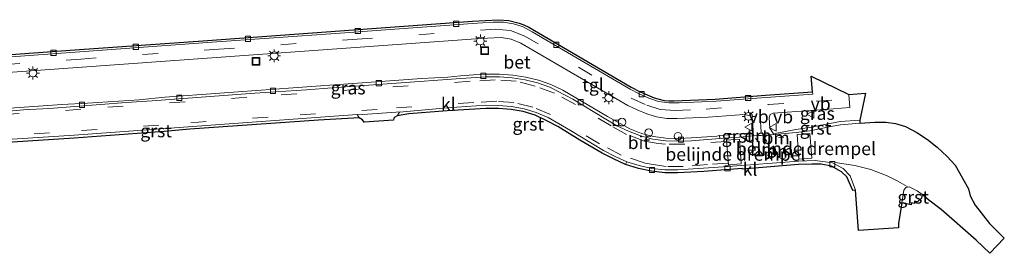
# Model space of a CAD drawing. Units: metres. Extents: x 139997 to 143378, y 431250 to 437442.
# Drawn here: x 141659 to 141850, y 434510 to 434555 of the extents above; entities that cross this region are included whole.
import ezdxf
from ezdxf.enums import TextEntityAlignment as Align

# ---------------------------------------------------------------- set-up
doc = ezdxf.new("R2010")
doc.units = ezdxf.units.M
doc.linetypes.add('VW-1-3_STREEP', pattern=[4, 1, -3])
doc.linetypes.add('VW-3-9_STREEP', pattern=[12, 3, -9])
doc.layers.get('0').update_dxf_attribs({"lineweight": 25})
for name, color, linetype, lineweight in [('B-ME-AL-OVERIG-S-B1', 7, 'Continuous', 18), ('B-ME-IE-GRASLAND-GV-B6', 93, 'Continuous', 18), ('B-ME-IE-INRICHTINGSELEMENT-S-B1', 253, 'Continuous', 18), ('B-ME-IE-MEUBILAIR_WEGMEUBILAIR-LICHTMAST-S-B1', 8, 'Continuous', 18), ('B-ME-VH-DREMPEL-GV-B6', 8, 'Continuous', 18), ('B-ME-VH-VERH_SOORT-BETON-OVERIG-GV-B6', 8, 'IE-TERREINAFSCHEIDING-NATUURLIJK-HOUTWAL', 18), ('B-ME-VH-VERH_SOORT-BITUMEN-GV-B6', 8, 'IE-TERREINAFSCHEIDING-NATUURLIJK-HOUTWAL', 18), ('B-ME-VH-VERH_SOORT-GV-B6', 8, 'Continuous', 18), ('B-ME-VH-VERH_SOORT-KLINKERS-GV-B6', 8, 'IE-TERREINAFSCHEIDING-NATUURLIJK-HOUTWAL', 18), ('B-ME-VH-VERH_SOORT-TEGELS-GV-B6', 8, 'Continuous', 18), ('B-ME-VV-KOLK-S-B1', 8, 'Continuous', 18), ('B-ME-VW-MARKERING-13STREEP-045-L-B1', 255, 'VW-1-3_STREEP', 18), ('B-ME-VW-MARKERING-39STREEP-015-L-B1', 255, 'VW-3-9_STREEP', 18), ('B-ME-VW-MARKERING-DRIEHOEK-L-B1', 7, 'VW-HAAIETAND70-R-B', 18), ('B-ME-VW-MARKERING-STREEP-015-L-B1', 7, 'Continuous', 18), ('B-ME-VW-MEUBILAIR_WEGMEUBILAIR-VERKEERSBORD-S-B1', 8, 'Continuous', 18)]:
    doc.layers.add(name, color=color, linetype=linetype, lineweight=lineweight)
doc.layers.add('B-ME-KG-KADASTRAAL-OPNAMEDTMGRENS-L-B1', color=10, linetype='Continuous')
doc.styles.add('NLCS-ISO', font='NLCS-ISO.TTF')
doc.linetypes.add('IE-TERREINAFSCHEIDING-NATUURLIJK-HOUTWAL', pattern='A,7,-1.5,[67,NLCS.SHX,S=0.75,R=45,X=0,Y=0],-1.5,7,-1.5,[70,NLCS.SHX,S=0.75,R=0,X=0,Y=0],-1.5', length=20)
doc.linetypes.add('VW-HAAIETAND70-R-B', pattern='A,0,-0.5,[153,NLCS.SHX,S=1,R=180,X=-0.375,Y=0],-0.5', length=1)

# ---------------------------------------------------------------- blocks, each defined once
blk = doc.blocks.new('lantaarnpaal')
for p, q in [((-0.75, 0), (-1.25, 0)), ((-0.88, 0.88), (-0.53, 0.53)), ((0, 0.75), (0, 1.25)), ((0.53, 0.53), (0.88, 0.88)), ((0.75, 0), (1.25, 0)), ((-0.53, -0.53), (-0.88, -0.88)), ((0, -0.75), (0, -1.25)), ((0.53, -0.53), (0.88, -0.88))]:
    blk.add_line(p, q)
blk.add_circle((0, 0), 0.75)
blk = doc.blocks.new('dtb')
blk.add_circle((0, 0), 0.75)
blk = doc.blocks.new('kolk')
blk.add_lwpolyline([(-0.5, -0.5), (0.5, -0.5), (0.5, 0.5), (-0.5, 0.5)], close=True)
blk = doc.blocks.new('put')
for p, q in [((0.75, 0.75), (-0.75, 0.75)), ((-0.75, 0.75), (-0.75, -0.75)), ((0.75, -0.75), (0.75, 0.75)), ((-0.75, -0.75), (0.75, -0.75))]:
    blk.add_line(p, q)
blk.add_lwpolyline([(-0.625, 0.625), (0.625, 0.625), (0.625, -0.625), (-0.625, -0.625)], close=True)
blk = doc.blocks.new('verkeersbord')
for p, q in [((0, 0.75), (-0.75, -0.625)), ((0.75, -0.625), (0, 0.75)), ((-0.75, -0.625), (0.75, -0.625))]:
    blk.add_line(p, q)

msp = doc.modelspace()

# ---------------------------------------------------------------- linework, layer by layer
at = {"layer": 'B-ME-IE-GRASLAND-GV-B6'}
for points in [[(141644.2457, 434543.6258, 2.6071), (141670.2998, 434545.5025, 2.6063), (141696.3538, 434547.3793, 2.6056), (141722.4079, 434549.2561, 2.6049), (141748.462, 434551.1328, 2.6041), (141752.4496, 434551.3102, 2.6034), (141754.4147, 434550.9841, 2.6048), (141756.2503, 434550.2324, 2.6037)], [(141756.2503, 434550.2324, 2.6037), (141776.9855, 434538.1509, 2.6047), (141778.7885, 434537.2729, 2.604), (141780.6504, 434536.5233, 2.6119), (141782.572, 434535.9441, 2.6108), (141784.5541, 434535.6358, 2.6173), (141786.56, 434535.6405, 2.614), (141792.5544, 434535.901, 2.6071), (141799.5394, 434536.376, 2.5905), (141800.211, 434536.288, 2.638), (141800.85, 434536.089, 2.63), (141801.159, 434535.463, 2.67), (141801.322, 434532.839, 2.627), (141794.753, 434532.331, 2.536), (141794.2797, 434532.2274, 2.5083), (141789.3071, 434531.8485, 2.4982), (141786.8092, 434531.7467, 2.5042), (141784.3804, 434531.8314, 2.4793), (141781.9841, 434532.1641, 2.4451), (141779.6444, 434532.7427, 2.4309), (141777.358, 434533.6178, 2.4277), (141773.0453, 434536.0276, 2.4186), (141764.3813, 434541.1009, 2.4545), (141762.0899, 434542.1746, 2.4751), (141759.6846, 434543.0111, 2.4948), (141757.1982, 434543.6505, 2.5157), (141754.6755, 434544.0393, 2.5309), (141752.1341, 434544.2183, 2.5533), (141749.5713, 434544.199, 2.5767), (141747.0755, 434544.0574, 2.5816), (141744.5724, 434543.8811, 2.5576), (141742.0865, 434543.6008, 2.5652), (141737.0914, 434543.3532, 2.6021), (141712.1571, 434541.5492, 2.652), (141687.2228, 434539.7453, 2.702), (141682.2444, 434539.2676, 2.7096), (141672.2696, 434538.561, 2.7306), (141667.2749, 434538.3037, 2.7588), (141644.449, 434536.7168, 2.7454)], [(141809.554, 434533.498, 2.642), (141805.259, 434532.66, 2.599), (141804.517, 434533.722, 2.603), (141804.379, 434535.72, 2.582), (141804.585, 434536.387, 2.598), (141805.198, 434536.661, 2.598), (141815.164, 434537.376, 2.805), (141820.024, 434537.72, 2.76), (141819.822, 434540.274, 2.808), (141823.062, 434540.547, 2.773), (141821.935, 434535.293, 2.609), (141818.156, 434535.038, 2.582), (141812.222, 434533.855, 2.577), (141809.554, 434533.498, 2.642)]]:
    msp.add_polyline3d(points, dxfattribs=at)
at = {"layer": 'B-ME-KG-KADASTRAAL-OPNAMEDTMGRENS-L-B1'}
msp.add_polyline3d([(141644.1449, 434547.0523, 2.5013), (141669.8281, 434548.9022, 2.5036), (141695.5112, 434550.7521, 2.5059), (141721.1944, 434552.602, 2.5083), (141746.8776, 434554.4519, 2.5106), (141751.9002, 434554.7448, 2.5097), (141753.9278, 434554.5838, 2.4959), (141755.908, 434554.1029, 2.4981), (141756.8468, 434553.7584, 2.4992), (141757.7834, 434553.2953, 2.497), (141777.6397, 434541.6907, 2.476), (141779.3782, 434540.7702, 2.4894), (141782.1214, 434539.6396, 2.498), (141784.0119, 434539.1354, 2.5078), (141784.9408, 434539.0293, 2.5067), (141785.9408, 434539.0328, 2.5045), (141793.91, 434539.3955, 2.4983), (141803.705, 434540.113, 2.519), (141812.8, 434540.769, 2.769), (141812.542, 434543.847, 2.8), (141819.822, 434540.274, 2.808), (141823.062, 434540.547, 2.773), (141821.935, 434535.293, 2.609), (141821.972, 434534.708, 2.586), (141824.878, 434534.906, 2.56), (141827.015, 434534.903, 2.529), (141828.873, 434534.637, 2.508), (141830.793, 434534.055, 2.486), (141833.018, 434532.903, 2.47), (141835.072, 434531.578, 2.443), (141836.977, 434530.099, 2.415), (141838.889, 434528.279, 2.433), (141840.419, 434526.595, 2.442), (141843.038, 434522.04, 2.254), (141843.33, 434520.683, 2.326), (141844.334, 434518.858, 2.222), (141847.13, 434515.268, 2.128), (141849.971, 434512.467, 2.047), (141847.159, 434509.532, 2.107), (141844.512, 434512.08, 2.131), (141837.754, 434517.983, 2.17), (141835.332, 434519.83, 2.207), (141834.021, 434520.931, 2.226), (141833.929, 434520.216, 2.231), (141833.163, 434519.484, 2.208), (141832.592, 434519.623, 2.212), (141832.546, 434519.185, 2.207), (141831.965, 434519.301, 2.201), (141831.899, 434518.9, 2.214), (141830.118, 434519.269, 2.254), (141829.445, 434515.288, 2.311), (141829.473, 434514.43, 2.325), (141821.719, 434513.945, 2.441), (141821.118, 434521.743, 2.407), (141820.5896, 434521.7023, 2.407), (141819.419, 434524.299, 2.342), (141818.389, 434525.283, 2.329), (141816.501, 434526.396, 2.317), (141814.45, 434526.78, 2.324), (141812.644, 434526.787, 2.377), (141810.108, 434526.691, 2.455), (141799.199, 434525.8364, 2.4829), (141799.1898, 434525.9534, 2.4556), (141796.6951, 434525.779, 2.3828), (141791.7132, 434525.3572, 2.3676), (141786.65, 434525.0958, 2.3888), (141784.1499, 434525.1062, 2.4171), (141781.5682, 434525.4148, 2.4192), (141779.0637, 434525.9629, 2.4453), (141776.5756, 434526.7218, 2.4551), (141774.2467, 434527.8088, 2.4985), (141772.0144, 434528.9422, 2.5284), (141767.7005, 434531.4415, 2.5693), (141763.4137, 434534.0615, 2.5883), (141761.2757, 434535.1961, 2.6165), (141759.0077, 434536.2479, 2.6329), (141756.7243, 434536.9598, 2.6524), (141754.3606, 434537.3748, 2.6886), (141751.9334, 434537.5701, 2.7072), (141749.4851, 434537.584, 2.7312), (141741.998, 434537.1314, 2.7174), (141734.5212, 434536.5451, 2.6619), (141732.2652, 434536.1594, 2.6223), (141731.8056, 434535.9, 2.621), (141731.6536, 434535.707, 2.6075), (141731.592, 434535.281, 2.6096), (141725.8903, 434534.8904, 2.6204), (141725.5493, 434535.3582, 2.6292), (141724.9153, 434535.7825, 2.6506), (141717.0664, 434535.2874, 2.7571), (141692.1242, 434533.5578, 2.8377), (141687.1421, 434533.1253, 2.86), (141669.6888, 434531.8477, 2.9233), (141644.6412, 434530.1834, 2.9036)], dxfattribs=at)
at = {"layer": 'B-ME-VH-DREMPEL-GV-B6'}
for points in [[(141812.672, 434527.956, 2.407), (141810.1427, 434527.751, 2.475), (141809.8006, 434532.5308, 2.633), (141812.282, 434532.739, 2.566), (141812.672, 434527.956, 2.407)], [(141798.9878, 434526.8612, 2.4724), (141796.482, 434526.664, 2.4515), (141796.136, 434531.451, 2.601), (141798.6452, 434531.6455, 2.622), (141798.9878, 434526.8612, 2.4724)]]:
    msp.add_polyline3d(points, dxfattribs=at)
at = {"layer": 'B-ME-VH-VERH_SOORT-BETON-OVERIG-GV-B6'}
for points in [[(141644.1449, 434547.0523, 2.5013), (141669.8281, 434548.9022, 2.5036), (141695.5112, 434550.7521, 2.5059), (141721.1944, 434552.602, 2.5083), (141746.8776, 434554.4519, 2.5106), (141751.9002, 434554.7448, 2.5097), (141753.9278, 434554.5838, 2.4959)], [(141753.9278, 434554.5838, 2.4959), (141755.908, 434554.1029, 2.4981), (141756.8468, 434553.7584, 2.4992), (141757.7834, 434553.2953, 2.497), (141777.6397, 434541.6907, 2.476), (141779.3782, 434540.7702, 2.4894), (141782.1214, 434539.6396, 2.498), (141784.0119, 434539.1354, 2.5078), (141784.9408, 434539.0293, 2.5067), (141785.9408, 434539.0328, 2.5045), (141793.91, 434539.3955, 2.4983), (141803.705, 434540.113, 2.519), (141812.8, 434540.769, 2.769), (141812.853, 434540.342, 2.798), (141801.995, 434539.576, 2.512), (141794.1387, 434538.9925, 2.5159), (141786.9442, 434538.6453, 2.5185), (141784.9398, 434538.631, 2.5187), (141782.9511, 434538.9394, 2.5045), (141781.0451, 434539.5799, 2.5143), (141779.2034, 434540.3776, 2.4916), (141777.4335, 434541.3248, 2.4934), (141758.4362, 434552.4225, 2.5048), (141756.7082, 434553.355, 2.5057), (141754.8301, 434553.9664, 2.51), (141752.8732, 434554.2804, 2.5122), (141750.8975, 434554.2898, 2.5128), (141746.907, 434554.0188, 2.5192), (141721.2196, 434552.17, 2.515), (141695.5322, 434550.3212, 2.5109), (141669.8449, 434548.4723, 2.5067), (141644.1575, 434546.6235, 2.5025)]]:
    msp.add_polyline3d(points, dxfattribs=at)
at = {"layer": 'B-ME-VH-VERH_SOORT-BITUMEN-GV-B6'}
for points in [[(141654.8474, 434536.8536, 2.7597), (141659.8288, 434537.2869, 2.7712), (141664.8223, 434537.5555, 2.7833), (141679.7772, 434538.7231, 2.732), (141684.7692, 434539.0117, 2.7299), (141704.7146, 434540.4947, 2.6341), (141714.6937, 434541.1402, 2.6381), (141719.6757, 434541.5714, 2.6362), (141744.6115, 434543.3548, 2.561), (141749.6031, 434543.6603, 2.5684), (141752.1058, 434543.6718, 2.5598), (141754.6044, 434543.5076, 2.5388), (141757.0738, 434543.103, 2.5117), (141759.5007, 434542.5025, 2.4919), (141761.8622, 434541.6674, 2.4665), (141766.3172, 434539.3919, 2.4361)], [(141766.3172, 434539.3919, 2.4361), (141774.8805, 434534.2277, 2.4166), (141777.1308, 434533.1426, 2.4278), (141779.4569, 434532.239, 2.4245), (141781.8733, 434531.6403, 2.4539), (141784.3432, 434531.2962, 2.4789), (141786.8368, 434531.2109, 2.4952), (141789.3347, 434531.3139, 2.493), (141794.829, 434531.739, 2.517), (141798.619, 434532.011, 2.622), (141801.371, 434532.241, 2.61), (141805.356, 434532.544, 2.59), (141809.648, 434532.89, 2.638), (141812.288, 434533.236, 2.585), (141816.365, 434534.101, 2.563), (141818.219, 434534.424, 2.591), (141821.972, 434534.708, 2.586), (141824.878, 434534.906, 2.56), (141827.015, 434534.903, 2.529), (141828.873, 434534.637, 2.508), (141830.793, 434534.055, 2.486), (141833.018, 434532.903, 2.47), (141835.072, 434531.578, 2.443), (141836.977, 434530.099, 2.415), (141838.889, 434528.279, 2.433), (141840.419, 434526.595, 2.442), (141843.038, 434522.04, 2.254), (141843.33, 434520.683, 2.326), (141844.334, 434518.858, 2.222), (141847.13, 434515.268, 2.128), (141849.971, 434512.467, 2.047), (141847.159, 434509.532, 2.107), (141844.512, 434512.08, 2.131), (141837.754, 434517.983, 2.17), (141835.332, 434519.83, 2.207), (141834.021, 434520.931, 2.226), (141833.052, 434521.594, 2.214), (141831.541, 434522.396, 2.245), (141830.855, 434522.27, 2.229), (141830.476, 434521.736, 2.219), (141830.118, 434519.269, 2.254), (141829.445, 434515.288, 2.311), (141829.473, 434514.43, 2.325), (141821.719, 434513.945, 2.441), (141821.118, 434521.743, 2.407), (141820.12, 434524.539, 2.358), (141818.741, 434525.939, 2.348), (141816.693, 434527.038, 2.313), (141813.336, 434527.508, 2.389), (141810.064, 434527.364, 2.473), (141796.4207, 434526.3083, 2.472), (141791.6577, 434525.9802, 2.372), (141786.6634, 434525.681, 2.3834), (141784.1631, 434525.6815, 2.4149), (141781.6632, 434525.9461, 2.4247), (141779.2165, 434526.5122, 2.4464), (141776.8152, 434527.257, 2.463), (141774.5176, 434528.2781, 2.4985), (141772.2978, 434529.4331, 2.5067), (141767.9997, 434531.9821, 2.5388), (141765.8863, 434533.3261, 2.5505), (141761.5469, 434535.7993, 2.5861), (141759.2456, 434536.7767, 2.6123), (141756.8702, 434537.5097, 2.6426), (141754.4232, 434537.9578, 2.6734), (141751.9375, 434538.1326, 2.6909), (141749.4399, 434538.1991, 2.7106), (141741.9581, 434537.6751, 2.7077), (141732.7124, 434536.8699, 2.6623), (141732.2652, 434536.1594, 2.6223), (141731.8056, 434535.9, 2.621), (141731.6536, 434535.707, 2.6075), (141731.592, 434535.281, 2.6096), (141725.8903, 434534.8904, 2.6204), (141725.5493, 434535.3582, 2.6292), (141724.9153, 434535.7825, 2.6506), (141724.5067, 434536.3719, 2.6739), (141697.0781, 434534.3914, 2.7904), (141669.6495, 434532.411, 2.907), (141644.6242, 434530.7619, 2.8853)]]:
    msp.add_polyline3d(points, dxfattribs=at)
at = {"layer": 'B-ME-VH-VERH_SOORT-GV-B6'}
for points in [[(141754.4232, 434537.9578, 2.6734), (141756.8702, 434537.5097, 2.6426), (141759.2456, 434536.7767, 2.6123), (141761.5469, 434535.7993, 2.5861), (141765.8863, 434533.3261, 2.5505), (141767.9997, 434531.9821, 2.5388), (141772.2978, 434529.4331, 2.5067), (141774.5176, 434528.2781, 2.4985), (141776.8152, 434527.257, 2.463), (141776.5756, 434526.7218, 2.4551), (141774.2467, 434527.8088, 2.4985), (141772.0144, 434528.9422, 2.5284), (141767.7005, 434531.4415, 2.5693), (141763.4137, 434534.0615, 2.5883), (141761.2757, 434535.1961, 2.6165), (141759.0077, 434536.2479, 2.6329), (141756.7243, 434536.9598, 2.6524), (141754.3606, 434537.3748, 2.6886), (141751.9334, 434537.5701, 2.7072), (141749.4851, 434537.584, 2.7312), (141741.998, 434537.1314, 2.7174), (141734.5212, 434536.5451, 2.6619), (141732.2652, 434536.1594, 2.6223), (141732.7124, 434536.8699, 2.6623), (141741.9581, 434537.6751, 2.7077), (141749.4399, 434538.1991, 2.7106), (141751.9375, 434538.1326, 2.6909), (141754.4232, 434537.9578, 2.6734)], [(141669.6888, 434531.8477, 2.9233), (141644.6412, 434530.1834, 2.9036), (141644.6242, 434530.7619, 2.8853), (141669.6495, 434532.411, 2.907), (141697.0781, 434534.3914, 2.7904), (141724.5067, 434536.3719, 2.6739), (141724.9153, 434535.7825, 2.6506), (141717.0664, 434535.2874, 2.7571), (141692.1242, 434533.5578, 2.8377), (141687.1421, 434533.1253, 2.86), (141669.6888, 434531.8477, 2.9233)], [(141809.648, 434532.89, 2.638), (141805.356, 434532.544, 2.59), (141805.259, 434532.66, 2.599), (141809.554, 434533.498, 2.642), (141812.222, 434533.855, 2.577), (141818.156, 434535.038, 2.582), (141821.935, 434535.293, 2.609), (141821.972, 434534.708, 2.586), (141818.219, 434534.424, 2.591), (141816.365, 434534.101, 2.563), (141812.288, 434533.236, 2.585), (141809.648, 434532.89, 2.638)], [(141798.619, 434532.011, 2.622), (141794.829, 434531.739, 2.517), (141794.753, 434532.331, 2.536), (141801.322, 434532.839, 2.627), (141801.371, 434532.241, 2.61), (141798.619, 434532.011, 2.622)], [(141833.929, 434520.216, 2.231), (141833.163, 434519.484, 2.208), (141832.592, 434519.623, 2.212), (141832.546, 434519.185, 2.207), (141831.965, 434519.301, 2.201), (141831.899, 434518.9, 2.214), (141830.118, 434519.269, 2.254), (141830.476, 434521.736, 2.219), (141830.855, 434522.27, 2.229), (141831.541, 434522.396, 2.245), (141833.052, 434521.594, 2.214), (141834.021, 434520.931, 2.226), (141833.929, 434520.216, 2.231)]]:
    msp.add_polyline3d(points, dxfattribs=at)
at = {"layer": 'B-ME-VH-VERH_SOORT-KLINKERS-GV-B6'}
for points in [[(141644.449, 434536.7168, 2.7454), (141667.2749, 434538.3037, 2.7588), (141672.2696, 434538.561, 2.7306), (141682.2444, 434539.2676, 2.7096), (141687.2228, 434539.7453, 2.702), (141712.1571, 434541.5492, 2.652), (141737.0914, 434543.3532, 2.6021), (141742.0865, 434543.6008, 2.5652), (141744.5724, 434543.8811, 2.5576), (141747.0755, 434544.0574, 2.5816), (141749.5713, 434544.199, 2.5767), (141752.1341, 434544.2183, 2.5533), (141754.6755, 434544.0393, 2.5309)], [(141754.6755, 434544.0393, 2.5309), (141757.1982, 434543.6505, 2.5157), (141759.6846, 434543.0111, 2.4948), (141762.0899, 434542.1746, 2.4751), (141764.3813, 434541.1009, 2.4545), (141773.0453, 434536.0276, 2.4186), (141777.358, 434533.6178, 2.4277), (141779.6444, 434532.7427, 2.4309), (141781.9841, 434532.1641, 2.4451), (141784.3804, 434531.8314, 2.4793), (141786.8092, 434531.7467, 2.5042), (141789.3071, 434531.8485, 2.4982), (141794.2797, 434532.2274, 2.5083), (141794.753, 434532.331, 2.536), (141794.829, 434531.739, 2.517), (141789.3347, 434531.3139, 2.493), (141786.8368, 434531.2109, 2.4952), (141784.3432, 434531.2962, 2.4789), (141781.8733, 434531.6403, 2.4539), (141779.4569, 434532.239, 2.4245), (141777.1308, 434533.1426, 2.4278), (141774.8805, 434534.2277, 2.4166), (141766.3172, 434539.3919, 2.4361), (141761.8622, 434541.6674, 2.4665), (141759.5007, 434542.5025, 2.4919), (141757.0738, 434543.103, 2.5117), (141754.6044, 434543.5076, 2.5388), (141752.1058, 434543.6718, 2.5598), (141749.6031, 434543.6603, 2.5684), (141744.6115, 434543.3548, 2.561), (141719.6757, 434541.5714, 2.6362), (141714.6937, 434541.1402, 2.6381), (141704.7146, 434540.4947, 2.6341), (141684.7692, 434539.0117, 2.7299), (141679.7772, 434538.7231, 2.732), (141664.8223, 434537.5555, 2.7833), (141659.8288, 434537.2869, 2.7712), (141654.8474, 434536.8536, 2.7597)], [(141816.693, 434527.038, 2.313), (141818.741, 434525.939, 2.348), (141820.12, 434524.539, 2.358), (141821.118, 434521.743, 2.407), (141820.5896, 434521.7023, 2.407), (141819.419, 434524.299, 2.342), (141818.389, 434525.283, 2.329), (141816.501, 434526.396, 2.317), (141814.45, 434526.78, 2.324), (141812.644, 434526.787, 2.377), (141810.108, 434526.691, 2.455), (141799.199, 434525.8364, 2.4829), (141799.1898, 434525.9534, 2.4556), (141796.6951, 434525.779, 2.3828), (141791.7132, 434525.3572, 2.3676), (141786.65, 434525.0958, 2.3888), (141784.1499, 434525.1062, 2.4171), (141781.5682, 434525.4148, 2.4192), (141779.0637, 434525.9629, 2.4453), (141776.5756, 434526.7218, 2.4551), (141776.8152, 434527.257, 2.463), (141779.2165, 434526.5122, 2.4464), (141781.6632, 434525.9461, 2.4247), (141784.1631, 434525.6815, 2.4149), (141786.6634, 434525.681, 2.3834), (141791.6577, 434525.9802, 2.372), (141796.4207, 434526.3083, 2.472), (141810.064, 434527.364, 2.473), (141813.336, 434527.508, 2.389), (141816.693, 434527.038, 2.313)]]:
    msp.add_polyline3d(points, dxfattribs=at)
at = {"layer": 'B-ME-VH-VERH_SOORT-TEGELS-GV-B6'}
for points in [[(141644.1575, 434546.6235, 2.5025), (141669.8449, 434548.4723, 2.5067), (141695.5322, 434550.3212, 2.5109), (141721.2196, 434552.17, 2.515), (141746.907, 434554.0188, 2.5192), (141750.8975, 434554.2898, 2.5128), (141752.8732, 434554.2804, 2.5122), (141754.8301, 434553.9664, 2.51), (141756.7082, 434553.355, 2.5057), (141758.4362, 434552.4225, 2.5048)], [(141758.4362, 434552.4225, 2.5048), (141777.4335, 434541.3248, 2.4934), (141779.2034, 434540.3776, 2.4916), (141781.0451, 434539.5799, 2.5143), (141782.9511, 434538.9394, 2.5045), (141784.9398, 434538.631, 2.5187), (141786.9442, 434538.6453, 2.5185), (141794.1387, 434538.9925, 2.5159), (141801.995, 434539.576, 2.512), (141812.853, 434540.342, 2.798), (141812.8, 434540.769, 2.769), (141812.542, 434543.847, 2.8), (141819.822, 434540.274, 2.808), (141820.024, 434537.72, 2.76), (141815.164, 434537.376, 2.805), (141805.198, 434536.661, 2.598), (141804.585, 434536.387, 2.598), (141804.379, 434535.72, 2.582), (141804.517, 434533.722, 2.603), (141805.259, 434532.66, 2.599), (141805.356, 434532.544, 2.59), (141801.371, 434532.241, 2.61), (141801.322, 434532.839, 2.627), (141801.159, 434535.463, 2.67), (141800.85, 434536.089, 2.63), (141800.211, 434536.288, 2.638), (141799.5394, 434536.376, 2.5905), (141792.5544, 434535.901, 2.6071), (141786.56, 434535.6405, 2.614), (141784.5541, 434535.6358, 2.6173), (141782.572, 434535.9441, 2.6108), (141780.6504, 434536.5233, 2.6119), (141778.7885, 434537.2729, 2.604), (141776.9855, 434538.1509, 2.6047), (141756.2503, 434550.2324, 2.6037), (141754.4147, 434550.9841, 2.6048), (141752.4496, 434551.3102, 2.6034), (141748.462, 434551.1328, 2.6041), (141722.4079, 434549.2561, 2.6049), (141696.3538, 434547.3793, 2.6056), (141670.2998, 434545.5025, 2.6063), (141644.2457, 434543.6258, 2.6071)]]:
    msp.add_polyline3d(points, dxfattribs=at)
at = {"layer": 'B-ME-VW-MARKERING-13STREEP-045-L-B1'}
for p, q in [((141807.229, 434532.018, 2.598), (141804.243, 434531.768, 2.597)), ((141801.723, 434531.826, 2.62), (141804.994, 434527.394, 2.507))]:
    msp.add_line(p, q, dxfattribs=at)
msp.add_polyline3d([(141803.367, 434531.982, 2.62), (141806.52, 434527.813, 2.503), (141809.597, 434528.079, 2.511)], dxfattribs=at)
at = {"layer": 'B-ME-VW-MARKERING-39STREEP-015-L-B1'}
for points in [[(141644.1993, 434545.2015, 2.5574), (141670.9681, 434547.1246, 2.5593), (141697.737, 434549.0477, 2.5611), (141724.5058, 434550.9709, 2.563), (141751.2747, 434552.894, 2.5649), (141754.2797, 434552.6519, 2.5574), (141757.0536, 434551.5732, 2.5529), (141777.6317, 434539.5862, 2.5514), (141780.6587, 434538.2158, 2.5644), (141783.2895, 434537.3903, 2.5705), (141786.1624, 434537.1921, 2.5694), (141792.1613, 434537.4618, 2.5662), (141804.221, 434538.306, 2.583), (141813.519, 434538.964, 2.807), (141819.527, 434539.384, 2.799)], [(141796.0531, 434531.1656, 2.4963), (141788.0218, 434530.6345, 2.4876), (141784.3294, 434530.6621, 2.483), (141782.8664, 434530.7528, 2.4694), (141780.2081, 434531.2427, 2.4488), (141776.7298, 434532.5525, 2.4445), (141773.7939, 434534.1714, 2.4402), (141766.8389, 434538.3489, 2.4465), (141762.767, 434540.5438, 2.4775), (141759.0135, 434541.9087, 2.5213), (141755.3536, 434542.8444, 2.5525), (141751.2864, 434543.0975, 2.5838), (141746.4169, 434542.8376, 2.5972), (141724.7787, 434541.2834, 2.6307), (141703.1405, 434539.7293, 2.6641), (141670.9674, 434537.409, 2.8005), (141644.483, 434535.5616, 2.7734)], [(141796.372, 434526.9874, 2.4816), (141792.4647, 434526.7077, 2.3712), (141787.7426, 434526.3114, 2.3846), (141784.4184, 434526.3444, 2.4226), (141783.1337, 434526.4986, 2.4262), (141780.3677, 434526.9939, 2.4503), (141775.6786, 434528.5349, 2.4868), (141771.5302, 434530.7449, 2.5102), (141761.9965, 434536.3721, 2.567), (141758.5843, 434537.803, 2.6083), (141754.9298, 434538.7497, 2.6515), (141751.5836, 434538.9478, 2.681), (141747.1222, 434538.7142, 2.7176), (141728.4336, 434537.3972, 2.673), (141707.2596, 434535.8747, 2.7532), (141686.0856, 434534.3522, 2.8333), (141664.9116, 434532.8297, 2.9135), (141644.6045, 434531.4312, 2.87)]]:
    msp.add_polyline3d(points, dxfattribs=at)
at = {"layer": 'B-ME-VW-MARKERING-DRIEHOEK-L-B1'}
msp.add_line((141802.817, 434532.361, 2.622), (141801.588, 434532.268, 2.622), dxfattribs=at)
at = {"layer": 'B-ME-VW-MARKERING-STREEP-015-L-B1'}
for p, q in [((141732.994, 434536.935, 2.698), (141724.725, 434536.346, 2.682)), ((141802.869, 434533.041, 2.626), (141802.66, 434536.034, 2.628))]:
    msp.add_line(p, q, dxfattribs=at)
msp.add_polyline3d([(141817.214, 434527.116, 2.331), (141821.003, 434526.536, 2.358), (141824.077, 434525.726, 2.335), (141827.253, 434524.553, 2.325), (141829.364, 434523.471, 2.306), (141831.157, 434522.443, 2.261)], dxfattribs=at)

# ---------------------------------------------------------------- block references
at = {"layer": 'B-ME-AL-OVERIG-S-B1', "rotation": 90}
for p in [(141775.861, 434534.926, 2.47), (141781.034, 434532.851, 2.494), (141786.714, 434532.188, 2.55)]:
    msp.add_blockref('dtb', p, dxfattribs=at)
at = {"layer": 'B-ME-IE-INRICHTINGSELEMENT-S-B1', "rotation": 90}
for p in [(141749.269, 434548.761, 2.651), (141704.91, 434546.707, 2.636)]:
    msp.add_blockref('put', p, dxfattribs=at)
at = {"layer": 'B-ME-IE-MEUBILAIR_WEGMEUBILAIR-LICHTMAST-S-B1', "rotation": 90}
for p in [(141748.411, 434550.625, 2.557), (141708.446, 434547.759, 2.626), (141661.68, 434544.428, 2.588), (141773.297, 434539.639, 2.571), (141800.398, 434536.035, 2.63)]:
    msp.add_blockref('lantaarnpaal', p, dxfattribs=at)
at = {"layer": 'B-ME-VV-KOLK-S-B1', "rotation": 90}
for p in [(141724.649, 434552.569, 2.525), (141743.724, 434553.96, 2.461), (141703.383, 434551.033, 2.512), (141681.63, 434549.499, 2.448), (141763.121, 434549.895, 2.434), (141665.661, 434548.345, 2.438), (141748.9863, 434543.8949, 2.5764), (141708.2045, 434540.9754, 2.6339), (141728.7435, 434542.4729, 2.6301), (141690.0572, 434539.6234, 2.7133), (141779.681, 434540.347, 2.472), (141800.311, 434539.594, 2.471), (141671.2095, 434538.2714, 2.797), (141767.8501, 434538.7992, 2.4286), (141774.656, 434534.787, 2.414), (141787.2956, 434531.5274, 2.495), (141781.672, 434525.6668, 2.4217), (141796.3127, 434525.99, 2.3754), (141816.628, 434526.775, 2.296)]:
    msp.add_blockref('kolk', p, dxfattribs=at)
at = {"layer": 'B-ME-VW-MEUBILAIR_WEGMEUBILAIR-VERKEERSBORD-S-B1', "rotation": 90}
for p in [(141812.436, 434536.436, 3.639), (141800.418, 434533.967, 3.549), (141805.146, 434533.905, 2.614)]:
    msp.add_blockref('verkeersbord', p, dxfattribs=at)

# ---------------------------------------------------------------- texts
at = {"layer": 'B-ME-IE-GRASLAND-GV-B6', "ltscale": 0.2, "style": 'NLCS-ISO'}
for p in [(141722.7838, 434541.5284), (141813.7205, 434536.6035)]:
    msp.add_text('gras', height=2.5, dxfattribs=at).set_placement(p, align=Align.MIDDLE_CENTER)
at = {"layer": 'B-ME-VH-DREMPEL-GV-B6', "ltscale": 0.2, "style": 'NLCS-ISO'}
for p in [(141797.8478, 434528.6966), (141811.5139, 434529.7866)]:
    msp.add_text('belijnde drempel', height=2.5, dxfattribs=at).set_placement(p, align=Align.MIDDLE_CENTER)
at = {"layer": 'B-ME-VH-VERH_SOORT-BETON-OVERIG-GV-B6', "ltscale": 0.2, "style": 'NLCS-ISO'}
msp.add_text('bet', height=2.5, dxfattribs=at).set_placement((141755.5182, 434546.5316), align=Align.MIDDLE_CENTER)
at = {"layer": 'B-ME-VH-VERH_SOORT-BITUMEN-GV-B6', "ltscale": 0.2, "style": 'NLCS-ISO'}
msp.add_text('bit', height=2.5, dxfattribs=at).set_placement((141779.1376, 434530.9585), align=Align.MIDDLE_CENTER)
at = {"layer": 'B-ME-VH-VERH_SOORT-GV-B6', "ltscale": 0.2, "style": 'NLCS-ISO'}
for p in [(141685.5568, 434533.2335), (141757.6998, 434534.5321), (141813.3852, 434533.7614), (141798.2522, 434532.1953), (141832.3143, 434520.3939)]:
    msp.add_text('grst', height=2.5, dxfattribs=at).set_placement(p, align=Align.MIDDLE_CENTER)
at = {"layer": 'B-ME-VH-VERH_SOORT-KLINKERS-GV-B6', "ltscale": 0.2, "style": 'NLCS-ISO'}
for p in [(141742.1995, 434538.3929), (141800.6757, 434525.79)]:
    msp.add_text('kl', height=2.5, dxfattribs=at).set_placement(p, align=Align.MIDDLE_CENTER)
at = {"layer": 'B-ME-VH-VERH_SOORT-TEGELS-GV-B6', "ltscale": 0.2, "style": 'NLCS-ISO'}
msp.add_text('tgl', height=2.5, dxfattribs=at).set_placement((141770.2499, 434542.1196), align=Align.MIDDLE_CENTER)
at = {"layer": 'B-ME-VW-MARKERING-13STREEP-045-L-B1', "ltscale": 0.2, "style": 'NLCS-ISO'}
for p in [(141805.736, 434531.893), (141803.3585, 434529.61), (141806.4947, 434529.2913)]:
    msp.add_text('bm', height=2.5, dxfattribs=at).set_placement(p, align=Align.MIDDLE_CENTER)
at = {"layer": 'B-ME-VW-MARKERING-DRIEHOEK-L-B1', "ltscale": 0.2, "style": 'NLCS-ISO'}
msp.add_text('dm', height=2.5, dxfattribs=at).set_placement((141802.2025, 434532.3145), align=Align.MIDDLE_CENTER)
at = {"layer": 'B-ME-VW-MEUBILAIR_WEGMEUBILAIR-VERKEERSBORD-S-B1', "ltscale": 0.2, "style": 'NLCS-ISO'}
for p in [(141812.436, 434536.436, 3.639), (141800.418, 434533.967, 3.549), (141805.146, 434533.905, 2.614)]:
    msp.add_text('vb', height=2.5, dxfattribs=at).set_placement(p, align=Align.BOTTOM_LEFT)

doc.saveas('drawing.dxf')
